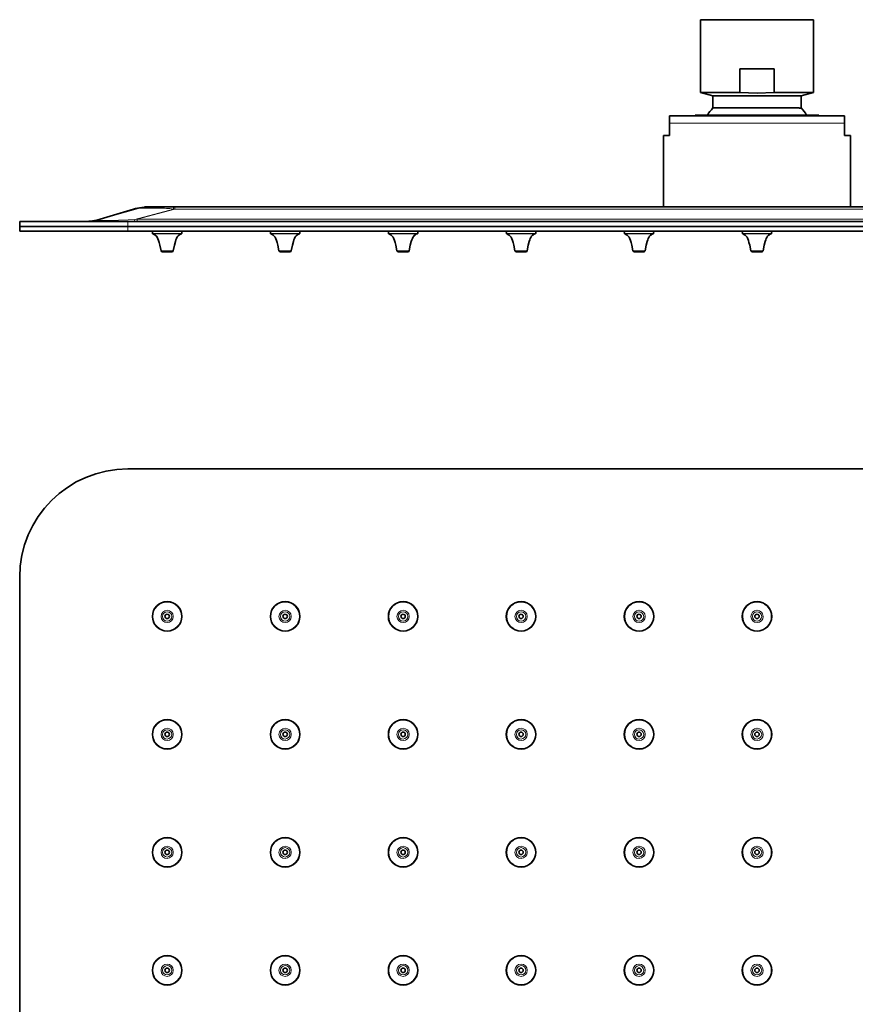
# Model space of a CAD drawing. Extents: x 58 to 358, y 96 to 488.
# Drawn here: x 58 to 228, y 288 to 488 of the extents above; entities that cross this region are included whole.
import ezdxf

# ---------------------------------------------------------------- set-up
doc = ezdxf.new("R2010")
doc.units = 0

msp = doc.modelspace()

# ---------------------------------------------------------------- linework, layer by layer
at = {"color": 7, "lineweight": 35}
for p, q in [((196.62, 473.1), (196.62, 487.88)), ((208.12, 487.88), (196.62, 487.88)), ((219.62, 487.88), (208.12, 487.88)), ((219.62, 473.1), (219.62, 487.88)), ((204.62, 477.88), (204.62, 473.1)), ((204.62, 477.88), (208.12, 477.88)), ((208.12, 477.88), (211.62, 477.88)), ((211.62, 473.1), (211.62, 477.88)), ((199.12, 472.38), (196.62, 473.1)), ((196.62, 473.1), (204.62, 473.1)), ((204.62, 473.1), (208.12, 472.94)), ((208.12, 472.94), (211.62, 473.1)), ((211.62, 473.1), (219.62, 473.1)), ((217.12, 472.38), (219.62, 473.1)), ((199.12, 469.92), (199.12, 472.38)), ((208.12, 472.38), (199.12, 472.38)), ((217.12, 472.38), (208.12, 472.38)), ((217.12, 469.92), (217.12, 472.38)), ((201.14, 469.92), (199.55, 469.92)), ((208.12, 469.92), (201.14, 469.92)), ((215.1, 469.92), (208.12, 469.92)), ((216.69, 469.92), (215.1, 469.92)), ((190.32, 466.83), (190.32, 468.3)), ((190.32, 464.33), (190.32, 466.83)), ((190.52, 468.33), (190.62, 468.33)), ((208.19, 468.33), (190.62, 468.33)), ((208.12, 468.48), (195.54, 468.48)), ((195.54, 468.33), (195.54, 468.48)), ((195.54, 468.48), (195.54, 468.33)), ((220.72, 468.48), (208.12, 468.48)), ((225.62, 468.33), (208.19, 468.33)), ((219.42, 468.48), (219.23, 468.48)), ((220.72, 468.48), (220.72, 468.33)), ((225.72, 468.33), (225.63, 468.33)), ((225.92, 468.3), (225.92, 468.07)), ((225.92, 468.07), (225.92, 467.87)), ((225.92, 467.87), (225.92, 467.52)), ((225.92, 467.52), (225.92, 466.83)), ((225.92, 466.83), (225.92, 464.33)), ((189.12, 464.33), (189.12, 449.83)), ((190.32, 464.33), (189.12, 464.33)), ((227.12, 464.33), (225.92, 464.33)), ((227.12, 449.83), (227.12, 464.33)), ((74.52, 447.29), (81.28, 449.32)), ((84.96, 449.83), (84.73, 449.83)), ((84.73, 449.83), (84.81, 449.83)), ((86.75, 449.83), (84.96, 449.83)), ((86.75, 449.83), (84.96, 449.83)), ((85.88, 449.83), (88.54, 449.83)), ((88.82, 449.83), (86.75, 449.83)), ((89.42, 449.83), (88.82, 449.83)), ((89.42, 449.83), (89.67, 449.83)), ((89.67, 449.83), (326.32, 449.83)), ((189.12, 449.83), (208.12, 449.83)), ((208.12, 449.83), (227.12, 449.83)), ((80.12, 446.83), (58.12, 446.83)), ((58.12, 445.83), (58.12, 446.83)), ((71.41, 446.83), (71.38, 446.83)), ((72.4, 446.88), (72.42, 446.88)), ((336.12, 446.83), (80.12, 446.83)), ((80.12, 445.83), (58.12, 445.83)), ((58.12, 444.83), (58.12, 445.83)), ((80.12, 445.83), (58.12, 445.83)), ((58.12, 444.83), (80.12, 444.83)), ((76.35, 445.83), (76.63, 445.83)), ((80.12, 445.83), (336.12, 445.83)), ((80.12, 445.83), (336.12, 445.83)), ((80.12, 444.83), (336.12, 444.83)), ((85.12, 444.83), (85.15, 444.39)), ((85.12, 444.83), (85.15, 444.39)), ((85.12, 444.83), (85.15, 444.39)), ((85.12, 444.83), (85.15, 444.39)), ((85.12, 444.83), (85.15, 444.39)), ((85.12, 444.83), (85.15, 444.39)), ((85.12, 444.83), (85.15, 444.39)), ((85.12, 444.83), (85.15, 444.39)), ((85.12, 444.83), (85.15, 444.39)), ((85.12, 444.83), (85.15, 444.39)), ((85.12, 444.83), (85.15, 444.39)), ((91.09, 444.39), (91.12, 444.83)), ((109.12, 444.83), (109.15, 444.39)), ((109.12, 444.83), (109.15, 444.39)), ((109.12, 444.83), (109.15, 444.39)), ((109.12, 444.83), (109.15, 444.39)), ((109.12, 444.83), (109.15, 444.39)), ((109.12, 444.83), (109.15, 444.39)), ((109.12, 444.83), (109.15, 444.39)), ((109.12, 444.83), (109.15, 444.39)), ((109.12, 444.83), (109.15, 444.39)), ((109.12, 444.83), (109.15, 444.39)), ((109.12, 444.83), (109.15, 444.39)), ((115.09, 444.39), (115.12, 444.83)), ((133.12, 444.83), (133.15, 444.39)), ((133.12, 444.83), (133.15, 444.39)), ((133.12, 444.83), (133.15, 444.39)), ((133.12, 444.83), (133.15, 444.39)), ((133.12, 444.83), (133.15, 444.39)), ((133.12, 444.83), (133.15, 444.39)), ((133.12, 444.83), (133.15, 444.39)), ((133.12, 444.83), (133.15, 444.39)), ((133.12, 444.83), (133.15, 444.39)), ((133.12, 444.83), (133.15, 444.39)), ((133.12, 444.83), (133.15, 444.39)), ((139.09, 444.39), (139.12, 444.83)), ((157.12, 444.83), (157.15, 444.39)), ((157.12, 444.83), (157.15, 444.39)), ((157.12, 444.83), (157.15, 444.39)), ((157.12, 444.83), (157.15, 444.39)), ((157.12, 444.83), (157.15, 444.39)), ((157.12, 444.83), (157.15, 444.39)), ((157.12, 444.83), (157.15, 444.39)), ((157.12, 444.83), (157.15, 444.39)), ((157.12, 444.83), (157.15, 444.39)), ((157.12, 444.83), (157.15, 444.39)), ((157.12, 444.83), (157.15, 444.39)), ((163.09, 444.39), (163.12, 444.83)), ((181.12, 444.83), (181.15, 444.39)), ((181.12, 444.83), (181.15, 444.39)), ((181.12, 444.83), (181.15, 444.39)), ((181.12, 444.83), (181.15, 444.39)), ((181.12, 444.83), (181.15, 444.39)), ((181.12, 444.83), (181.15, 444.39)), ((181.12, 444.83), (181.15, 444.39)), ((181.12, 444.83), (181.15, 444.39)), ((181.12, 444.83), (181.15, 444.39)), ((181.12, 444.83), (181.15, 444.39)), ((181.12, 444.83), (181.15, 444.39)), ((187.09, 444.39), (187.12, 444.83)), ((205.12, 444.83), (205.15, 444.39)), ((205.12, 444.83), (205.15, 444.39)), ((205.12, 444.83), (205.15, 444.39)), ((205.12, 444.83), (205.15, 444.39)), ((205.12, 444.83), (205.15, 444.39)), ((205.12, 444.83), (205.15, 444.39)), ((205.12, 444.83), (205.15, 444.39)), ((205.12, 444.83), (205.15, 444.39)), ((205.12, 444.83), (205.15, 444.39)), ((205.12, 444.83), (205.15, 444.39)), ((205.12, 444.83), (205.15, 444.39)), ((211.09, 444.39), (211.12, 444.83)), ((87.17, 440.63), (88.11, 440.63)), ((88.11, 440.63), (89.07, 440.63)), ((111.17, 440.63), (112.11, 440.63)), ((112.11, 440.63), (113.07, 440.63)), ((135.17, 440.63), (136.11, 440.63)), ((136.11, 440.63), (137.07, 440.63)), ((159.17, 440.63), (160.11, 440.63)), ((160.11, 440.63), (161.07, 440.63)), ((183.17, 440.63), (184.11, 440.63)), ((184.11, 440.63), (185.07, 440.63)), ((207.17, 440.63), (208.11, 440.63)), ((208.11, 440.63), (209.07, 440.63)), ((80.12, 396.49), (336.12, 396.49)), ((80.12, 396.49), (336.12, 396.49)), ((58.12, 118.49), (58.12, 374.49))]:
    msp.add_line(p, q, dxfattribs=at)
at = {"color": 7, "lineweight": 13}
for p, q in [((208.12, 466.83), (190.32, 466.83)), ((225.92, 466.83), (208.2, 466.83)), ((82.28, 449.49), (74.37, 447.23)), ((81.28, 449.32), (81.32, 449.33)), ((89.39, 449.33), (81.55, 447.26)), ((89.67, 449.32), (82.02, 447.29)), ((89.39, 449.33), (89.67, 449.32)), ((89.67, 449.83), (89.67, 449.32)), ((326.32, 449.32), (89.67, 449.32)), ((74.52, 447.29), (74.49, 447.28)), ((80.12, 446.83), (80.12, 445.83)), ((82.02, 447.29), (81.55, 447.26)), ((82.02, 447.29), (82.02, 446.83)), ((82.02, 447.29), (331.57, 447.29)), ((80.12, 445.83), (80.12, 444.83)), ((88.1, 444.39), (85.15, 444.39)), ((85.21, 444.31), (88.1, 444.31)), ((88.12, 444.39), (91.09, 444.39)), ((91.02, 444.31), (88.12, 444.31)), ((112.1, 444.39), (109.15, 444.39)), ((109.21, 444.31), (112.1, 444.31)), ((112.12, 444.39), (115.09, 444.39)), ((115.02, 444.31), (112.12, 444.31)), ((136.1, 444.39), (133.15, 444.39)), ((133.21, 444.31), (136.1, 444.31)), ((136.12, 444.39), (139.09, 444.39)), ((139.02, 444.31), (136.12, 444.31)), ((160.1, 444.39), (157.15, 444.39)), ((157.21, 444.31), (160.1, 444.31)), ((160.12, 444.39), (163.09, 444.39)), ((163.02, 444.31), (160.12, 444.31)), ((184.1, 444.39), (181.15, 444.39)), ((181.21, 444.31), (184.1, 444.31)), ((184.12, 444.39), (187.09, 444.39)), ((187.02, 444.31), (184.12, 444.31)), ((208.1, 444.39), (205.15, 444.39)), ((205.21, 444.31), (208.1, 444.31)), ((208.12, 444.39), (211.09, 444.39)), ((211.02, 444.31), (208.12, 444.31)), ((88.11, 440.87), (86.87, 440.87)), ((89.36, 440.87), (88.12, 440.87)), ((112.11, 440.87), (110.87, 440.87)), ((113.36, 440.87), (112.12, 440.87)), ((136.11, 440.87), (134.87, 440.87)), ((137.36, 440.87), (136.12, 440.87)), ((160.11, 440.87), (158.87, 440.87)), ((161.36, 440.87), (160.12, 440.87)), ((184.11, 440.87), (182.87, 440.87)), ((185.36, 440.87), (184.12, 440.87)), ((208.11, 440.87), (206.87, 440.87)), ((209.36, 440.87), (208.12, 440.87))]:
    msp.add_line(p, q, dxfattribs=at)
for points in [[(81.28, 449.32), (81.57, 449.39), (81.91, 449.45), (82.28, 449.49)], [(89.39, 449.33), (88.98, 449.4), (88.67, 449.44), (88, 449.49), (87.59, 449.51), (86.35, 449.56), (85.53, 449.57), (84.04, 449.57), (83.18, 449.55), (82.79, 449.54), (82.28, 449.49)], [(89.42, 449.83), (89.41, 449.83), (89.41, 449.83), (89.41, 449.82), (89.41, 449.77), (89.39, 449.33)], [(81.55, 447.26), (80.17, 447.17), (78.24, 447.09), (76.3, 447.05), (75.26, 447.05), (74.53, 447.08), (74.32, 447.1), (74.25, 447.12), (74.23, 447.13), (74.22, 447.14), (74.22, 447.15), (74.22, 447.15), (74.23, 447.16), (74.25, 447.18), (74.37, 447.23)]]:
    msp.add_lwpolyline(points, dxfattribs=at)
at = {"color": 7, "lineweight": 35}
for points in [[(86.87, 440.87), (86.63, 442.03), (86.49, 442.58), (86.38, 442.96), (86.24, 443.32), (86.09, 443.64), (85.92, 443.87), (85.71, 444.06), (85.46, 444.2), (85.21, 444.31)], [(91.02, 444.31), (90.81, 444.22), (90.63, 444.12), (90.47, 444.01), (90.27, 443.82), (90.12, 443.58), (90, 443.35), (89.9, 443.09), (89.79, 442.74), (89.59, 441.99), (89.36, 440.87)], [(110.87, 440.87), (110.63, 442.03), (110.49, 442.58), (110.38, 442.96), (110.24, 443.32), (110.09, 443.64), (109.92, 443.87), (109.71, 444.06), (109.46, 444.2), (109.21, 444.31)], [(115.02, 444.31), (114.81, 444.22), (114.63, 444.12), (114.47, 444.01), (114.27, 443.82), (114.12, 443.58), (114, 443.35), (113.9, 443.09), (113.79, 442.74), (113.59, 441.99), (113.36, 440.87)], [(134.87, 440.87), (134.63, 442.03), (134.49, 442.58), (134.38, 442.96), (134.24, 443.32), (134.09, 443.64), (133.92, 443.87), (133.71, 444.06), (133.46, 444.2), (133.21, 444.31)], [(139.02, 444.31), (138.81, 444.22), (138.63, 444.12), (138.47, 444.01), (138.27, 443.82), (138.12, 443.58), (138, 443.35), (137.9, 443.09), (137.79, 442.74), (137.59, 441.99), (137.36, 440.87)], [(158.87, 440.87), (158.63, 442.03), (158.49, 442.58), (158.38, 442.96), (158.24, 443.32), (158.09, 443.64), (157.92, 443.87), (157.71, 444.06), (157.46, 444.2), (157.21, 444.31)], [(163.02, 444.31), (162.81, 444.22), (162.63, 444.12), (162.47, 444.01), (162.27, 443.82), (162.12, 443.58), (162, 443.35), (161.9, 443.09), (161.79, 442.74), (161.59, 441.99), (161.36, 440.87)], [(182.87, 440.87), (182.63, 442.03), (182.49, 442.58), (182.38, 442.96), (182.24, 443.32), (182.09, 443.64), (181.92, 443.87), (181.71, 444.06), (181.46, 444.2), (181.21, 444.31)], [(187.02, 444.31), (186.81, 444.22), (186.63, 444.12), (186.47, 444.01), (186.27, 443.82), (186.12, 443.58), (186, 443.35), (185.9, 443.09), (185.79, 442.74), (185.59, 441.99), (185.36, 440.87)], [(206.87, 440.87), (206.63, 442.03), (206.49, 442.58), (206.38, 442.96), (206.24, 443.32), (206.09, 443.64), (205.92, 443.87), (205.71, 444.06), (205.46, 444.2), (205.21, 444.31)], [(211.02, 444.31), (210.81, 444.22), (210.63, 444.12), (210.47, 444.01), (210.27, 443.82), (210.12, 443.58), (210, 443.35), (209.9, 443.09), (209.79, 442.74), (209.59, 441.99), (209.36, 440.87)]]:
    msp.add_lwpolyline(points, dxfattribs=at)
for centre, radius, start, end in [((208.12, 461.98), 12, 138.5904, 147.218), ((199.32, 485.12), 15.2, 269.2204, 270.8391), ((216.91, 485.11), 15.2, 269.1601, 270.7801), ((208.12, 461.98), 12, 32.7971, 41.4096), ((190.62, 466.83), 1.5, 90, 101.537), ((190.62, 466.83), 1.5, 90, 101.544), ((225.62, 466.83), 1.5, 78.4562, 90), ((225.62, 466.83), 1.5, 78.463, 90), ((84.73, 437.83), 12, 90, 106.6992), ((84.77, 436.89), 12.94, 89.8425, 95.325), ((71.36, 457.83), 11, 270, 286.6992), ((71.36, 457.84), 11.01, 270.0024, 275.5552), ((71.36, 457.83), 11, 275.5565, 286.696), ((85.25, 444.4), 0.1, 183.9959, 245.188), ((90.99, 444.4), 0.0999, 290.7141, 356.0386), ((109.25, 444.4), 0.1, 183.9959, 245.188), ((114.99, 444.4), 0.0999, 290.7141, 356.0386), ((133.25, 444.4), 0.1, 183.9959, 245.188), ((138.99, 444.4), 0.0999, 290.7141, 356.0386), ((157.25, 444.4), 0.1, 183.9959, 245.188), ((162.99, 444.4), 0.0999, 290.7141, 356.0386), ((181.25, 444.4), 0.1, 183.9959, 245.188), ((186.99, 444.4), 0.0999, 290.7141, 356.0386), ((205.25, 444.4), 0.1, 183.9959, 245.188), ((210.99, 444.4), 0.0999, 290.7141, 356.0386), ((87.17, 440.93), 0.3, 190.6247, 270), ((87.17, 440.93), 0.3, 190.6247, 270), ((87.17, 440.93), 0.3, 190.6247, 270), ((87.17, 440.93), 0.3, 190.6247, 270), ((87.17, 440.93), 0.3, 190.6247, 270), ((87.17, 440.93), 0.3, 190.6247, 270), ((87.17, 440.93), 0.3, 190.6247, 270), ((87.17, 440.93), 0.3, 190.6247, 270), ((87.17, 440.93), 0.3, 190.6247, 270), ((87.17, 440.93), 0.3, 190.6247, 270), ((87.17, 440.93), 0.3, 190.6247, 270), ((89.07, 440.93), 0.3, 270, 349.3753), ((111.17, 440.93), 0.3, 190.6247, 270), ((111.17, 440.93), 0.3, 190.6247, 270), ((111.17, 440.93), 0.3, 190.6247, 270), ((111.17, 440.93), 0.3, 190.6247, 270), ((111.17, 440.93), 0.3, 190.6247, 270), ((111.17, 440.93), 0.3, 190.6247, 270), ((111.17, 440.93), 0.3, 190.6247, 270), ((111.17, 440.93), 0.3, 190.6247, 270), ((111.17, 440.93), 0.3, 190.6247, 270), ((111.17, 440.93), 0.3, 190.6247, 270), ((111.17, 440.93), 0.3, 190.6247, 270), ((113.07, 440.93), 0.3, 270, 349.3753), ((135.17, 440.93), 0.3, 190.6247, 270), ((135.17, 440.93), 0.3, 190.6247, 270), ((135.17, 440.93), 0.3, 190.6247, 270), ((135.17, 440.93), 0.3, 190.6247, 270), ((135.17, 440.93), 0.3, 190.6247, 270), ((135.17, 440.93), 0.3, 190.6247, 270), ((135.17, 440.93), 0.3, 190.6247, 270), ((135.17, 440.93), 0.3, 190.6247, 270), ((135.17, 440.93), 0.3, 190.6247, 270), ((135.17, 440.93), 0.3, 190.6247, 270), ((135.17, 440.93), 0.3, 190.6247, 270), ((137.07, 440.93), 0.3, 270, 349.3753), ((159.17, 440.93), 0.3, 190.6247, 270), ((159.17, 440.93), 0.3, 190.6247, 270), ((159.17, 440.93), 0.3, 190.6247, 270), ((159.17, 440.93), 0.3, 190.6247, 270), ((159.17, 440.93), 0.3, 190.6247, 270), ((159.17, 440.93), 0.3, 190.6247, 270), ((159.17, 440.93), 0.3, 190.6247, 270), ((159.17, 440.93), 0.3, 190.6247, 270), ((159.17, 440.93), 0.3, 190.6247, 270), ((159.17, 440.93), 0.3, 190.6247, 270), ((159.17, 440.93), 0.3, 190.6247, 270), ((161.07, 440.93), 0.3, 270, 349.3753), ((183.17, 440.93), 0.3, 190.6247, 270), ((183.17, 440.93), 0.3, 190.6247, 270), ((183.17, 440.93), 0.3, 190.6247, 270), ((183.17, 440.93), 0.3, 190.6247, 270), ((183.17, 440.93), 0.3, 190.6247, 270), ((183.17, 440.93), 0.3, 190.6247, 270), ((183.17, 440.93), 0.3, 190.6247, 270), ((183.17, 440.93), 0.3, 190.6247, 270), ((183.17, 440.93), 0.3, 190.6247, 270), ((183.17, 440.93), 0.3, 190.6247, 270), ((183.17, 440.93), 0.3, 190.6247, 270), ((185.07, 440.93), 0.3, 270, 349.3753), ((207.17, 440.93), 0.3, 190.6247, 270), ((207.17, 440.93), 0.3, 190.6247, 270), ((207.17, 440.93), 0.3, 190.6247, 270), ((207.17, 440.93), 0.3, 190.6247, 270), ((207.17, 440.93), 0.3, 190.6247, 270), ((207.17, 440.93), 0.3, 190.6247, 270), ((207.17, 440.93), 0.3, 190.6247, 270), ((207.17, 440.93), 0.3, 190.6247, 270), ((207.17, 440.93), 0.3, 190.6247, 270), ((207.17, 440.93), 0.3, 190.6247, 270), ((207.17, 440.93), 0.3, 190.6247, 270), ((209.07, 440.93), 0.3, 270, 349.3753), ((80.12, 374.49), 22, 90, 180), ((80.12, 374.49), 22, 90, 180), ((88.12, 366.49), 3, 90, 180), ((88.12, 366.49), 3, 0, 90), ((112.12, 366.49), 3, 90, 180), ((112.12, 366.49), 3, 0, 90), ((136.12, 366.49), 3, 90, 180), ((136.12, 366.49), 3, 0, 90), ((160.12, 366.49), 3, 90, 180), ((160.12, 366.49), 3, 0, 90), ((184.12, 366.49), 3, 90, 180), ((184.12, 366.49), 3, 0, 90), ((208.12, 366.49), 3, 90, 180), ((208.12, 366.49), 3, 0, 90), ((88.12, 366.49), 0.45, 90.0003, 179.9997), ((88.12, 366.49), 0.45, 360, 90), ((112.12, 366.49), 0.45, 90.0003, 179.9997), ((112.12, 366.49), 0.45, 0, 90), ((136.12, 366.49), 0.45, 90.0003, 179.9997), ((136.12, 366.49), 0.45, 0, 90), ((160.12, 366.49), 0.45, 90.0003, 179.9997), ((160.12, 366.49), 0.45, 0, 90), ((184.12, 366.49), 0.45, 90.0003, 179.9997), ((184.12, 366.49), 0.45, 0, 90), ((208.12, 366.49), 0.45, 90.0003, 179.9997), ((208.12, 366.49), 0.45, 0, 90), ((88.12, 366.49), 3, 180, 270), ((88.12, 366.49), 0.45, 180, 270), ((88.12, 366.49), 0.45, 270.0003, 359.9997), ((88.12, 366.49), 3, 270, 360), ((112.12, 366.49), 3, 180, 270), ((112.12, 366.49), 0.45, 180, 270), ((112.12, 366.49), 0.45, 270.0003, 359.9997), ((112.12, 366.49), 3, 270, 360), ((136.12, 366.49), 3, 180, 270), ((136.12, 366.49), 0.45, 180, 270), ((136.12, 366.49), 0.45, 270.0003, 359.9997), ((136.12, 366.49), 3, 270, 360), ((160.12, 366.49), 3, 180, 270), ((160.12, 366.49), 0.45, 180, 270), ((160.12, 366.49), 0.45, 270.0003, 359.9997), ((160.12, 366.49), 3, 270, 360), ((184.12, 366.49), 3, 180, 270), ((184.12, 366.49), 0.45, 180, 270), ((184.12, 366.49), 0.45, 270.0003, 359.9997), ((184.12, 366.49), 3, 270, 360), ((208.12, 366.49), 3, 180, 270), ((208.12, 366.49), 0.45, 180, 270), ((208.12, 366.49), 0.45, 270.0003, 359.9997), ((208.12, 366.49), 3, 270, 360), ((88.12, 342.49), 3, 90, 180), ((88.12, 342.49), 3, 0, 90), ((112.12, 342.49), 3, 90, 180), ((112.12, 342.49), 3, 0, 90), ((136.12, 342.49), 3, 90, 180), ((136.12, 342.49), 3, 0, 90), ((160.12, 342.49), 3, 90, 180), ((160.12, 342.49), 3, 0, 90), ((184.12, 342.49), 3, 90, 180), ((184.12, 342.49), 3, 0, 90), ((208.12, 342.49), 3, 90, 180), ((208.12, 342.49), 3, 0, 90), ((88.12, 342.49), 0.45, 90.0003, 179.9997), ((88.12, 342.49), 0.45, 0, 90), ((112.12, 342.49), 0.45, 90.0003, 179.9997), ((112.12, 342.49), 0.45, 0, 90), ((136.12, 342.49), 0.45, 90.0003, 179.9997), ((136.12, 342.49), 0.45, 0, 90), ((160.12, 342.49), 0.45, 90.0003, 179.9997), ((160.12, 342.49), 0.45, 0, 90), ((184.12, 342.49), 0.45, 90.0003, 179.9997), ((184.12, 342.49), 0.45, 0, 90), ((208.12, 342.49), 0.45, 90.0003, 179.9997), ((208.12, 342.49), 0.45, 0, 90), ((88.12, 342.49), 3, 180, 270), ((88.12, 342.49), 0.45, 180, 270), ((88.12, 342.49), 0.45, 270.0003, 359.9997), ((88.12, 342.49), 3, 270, 360), ((112.12, 342.49), 3, 180, 270), ((112.12, 342.49), 0.45, 180, 270), ((112.12, 342.49), 0.45, 270.0003, 359.9997), ((112.12, 342.49), 3, 270, 360), ((136.12, 342.49), 3, 180, 270), ((136.12, 342.49), 0.45, 180, 270), ((136.12, 342.49), 0.45, 270.0003, 359.9997), ((136.12, 342.49), 3, 270, 360), ((160.12, 342.49), 3, 180, 270), ((160.12, 342.49), 0.45, 180, 270), ((160.12, 342.49), 0.45, 270.0003, 359.9997), ((160.12, 342.49), 3, 270, 360), ((184.12, 342.49), 3, 180, 270), ((184.12, 342.49), 0.45, 180, 270), ((184.12, 342.49), 0.45, 270.0003, 359.9997), ((184.12, 342.49), 3, 270, 360), ((208.12, 342.49), 3, 180, 270), ((208.12, 342.49), 0.45, 180, 270), ((208.12, 342.49), 0.45, 270.0003, 359.9997), ((208.12, 342.49), 3, 270, 360), ((88.12, 318.49), 3, 90, 180), ((88.12, 318.49), 3, 0, 90), ((112.12, 318.49), 3, 90, 180), ((112.12, 318.49), 3, 0, 90), ((136.12, 318.49), 3, 90, 180), ((136.12, 318.49), 3, 0, 90), ((160.12, 318.49), 3, 90, 180), ((160.12, 318.49), 3, 0, 90), ((184.12, 318.49), 3, 90, 180), ((184.12, 318.49), 3, 0, 90), ((208.12, 318.49), 3, 90, 180), ((208.12, 318.49), 3, 0, 90), ((88.12, 318.49), 3, 180, 270), ((88.12, 318.49), 0.45, 90.0003, 179.9997), ((88.12, 318.49), 0.45, 180, 270), ((88.12, 318.49), 0.45, 0, 90), ((88.12, 318.49), 0.45, 270.0003, 359.9997), ((88.12, 318.49), 3, 270, 360), ((112.12, 318.49), 3, 180, 270), ((112.12, 318.49), 0.45, 90.0003, 179.9997), ((112.12, 318.49), 0.45, 180, 270), ((112.12, 318.49), 0.45, 0, 90), ((112.12, 318.49), 0.45, 270.0003, 359.9997), ((112.12, 318.49), 3, 270, 360), ((136.12, 318.49), 3, 180, 270), ((136.12, 318.49), 0.45, 90.0003, 179.9997), ((136.12, 318.49), 0.45, 180, 270), ((136.12, 318.49), 0.45, 360, 90), ((136.12, 318.49), 0.45, 270.0003, 359.9997), ((136.12, 318.49), 3, 270, 360), ((160.12, 318.49), 3, 180, 270), ((160.12, 318.49), 0.45, 90.0003, 179.9997), ((160.12, 318.49), 0.45, 180, 270), ((160.12, 318.49), 0.45, 360, 90), ((160.12, 318.49), 0.45, 270.0003, 359.9997), ((160.12, 318.49), 3, 270, 360), ((184.12, 318.49), 3, 180, 270), ((184.12, 318.49), 0.45, 90.0003, 179.9997), ((184.12, 318.49), 0.45, 180, 270), ((184.12, 318.49), 0.45, 0, 90), ((184.12, 318.49), 0.45, 270.0003, 359.9997), ((184.12, 318.49), 3, 270, 360), ((208.12, 318.49), 3, 180, 270), ((208.12, 318.49), 0.45, 90.0003, 179.9997), ((208.12, 318.49), 0.45, 180, 270), ((208.12, 318.49), 0.45, 0, 90), ((208.12, 318.49), 0.45, 270.0003, 359.9997), ((208.12, 318.49), 3, 270, 360), ((88.12, 294.49), 3, 90, 180), ((88.12, 294.49), 3, 0, 90), ((112.12, 294.49), 3, 90, 180), ((112.12, 294.49), 3, 0, 90), ((136.12, 294.49), 3, 90, 180), ((136.12, 294.49), 3, 0, 90), ((160.12, 294.49), 3, 90, 180), ((160.12, 294.49), 3, 0, 90), ((184.12, 294.49), 3, 90, 180), ((184.12, 294.49), 3, 0, 90), ((208.12, 294.49), 3, 90, 180), ((208.12, 294.49), 3, 0, 90), ((88.12, 294.49), 3, 180, 270), ((88.12, 294.49), 0.45, 90.0003, 179.9997), ((88.12, 294.49), 0.45, 180, 270), ((88.12, 294.49), 0.45, 360, 90), ((88.12, 294.49), 0.45, 270.0003, 359.9997), ((88.12, 294.49), 3, 270, 360), ((112.12, 294.49), 3, 180, 270), ((112.12, 294.49), 0.45, 90.0003, 179.9997), ((112.12, 294.49), 0.45, 180, 270), ((112.12, 294.49), 0.45, 0, 90), ((112.12, 294.49), 0.45, 270.0003, 359.9997), ((112.12, 294.49), 3, 270, 360), ((136.12, 294.49), 3, 180, 270), ((136.12, 294.49), 0.45, 90.0003, 179.9997), ((136.12, 294.49), 0.45, 180, 270), ((136.12, 294.49), 0.45, 0, 90), ((136.12, 294.49), 0.45, 270.0003, 359.9997), ((136.12, 294.49), 3, 270, 360), ((160.12, 294.49), 3, 180, 270), ((160.12, 294.49), 0.45, 90.0003, 179.9997), ((160.12, 294.49), 0.45, 180, 270), ((160.12, 294.49), 0.45, 360, 90), ((160.12, 294.49), 0.45, 270.0003, 359.9997), ((160.12, 294.49), 3, 270, 360), ((184.12, 294.49), 3, 180, 270), ((184.12, 294.49), 0.45, 90.0003, 179.9997), ((184.12, 294.49), 0.45, 180, 270), ((184.12, 294.49), 0.45, 0, 90), ((184.12, 294.49), 0.45, 270.0003, 359.9997), ((184.12, 294.49), 3, 270, 360), ((208.12, 294.49), 3, 180, 270), ((208.12, 294.49), 0.45, 90.0003, 179.9997), ((208.12, 294.49), 0.45, 180, 270), ((208.12, 294.49), 0.45, 0, 90), ((208.12, 294.49), 0.45, 270.0003, 359.9997), ((208.12, 294.49), 3, 270, 360)]:
    msp.add_arc(centre, radius, start, end, dxfattribs=at)
at = {"color": 7, "lineweight": 13}
for centre, radius, start, end in [((84.96, 438.86), 10.97, 90.0084, 104.1656), ((71.43, 457.81), 10.98, 269.9996, 285.5147), ((74.75, 446.57), 0.754, 107.6098, 119.7589), ((88.12, 366.49), 2.97, 90.269, 180), ((88.12, 366.49), 2.91, 90.269, 180), ((88.12, 366.49), 2.97, 0.269, 90), ((88.12, 366.49), 2.91, 0.269, 90), ((112.12, 366.49), 2.97, 90.269, 180), ((112.12, 366.49), 2.91, 90.269, 180), ((112.12, 366.49), 2.97, 0.269, 90), ((112.12, 366.49), 2.91, 0.269, 90), ((136.12, 366.49), 2.97, 90.269, 180), ((136.12, 366.49), 2.91, 90.269, 180), ((136.12, 366.49), 2.97, 0.269, 90), ((136.12, 366.49), 2.91, 0.269, 90), ((160.12, 366.49), 2.97, 90.269, 180), ((160.12, 366.49), 2.91, 90.269, 180), ((160.12, 366.49), 2.97, 0.269, 90), ((160.12, 366.49), 2.91, 0.269, 90), ((184.12, 366.49), 2.97, 90.269, 180), ((184.12, 366.49), 2.91, 90.269, 180), ((184.12, 366.49), 2.97, 0.269, 90), ((184.12, 366.49), 2.91, 0.269, 90), ((208.12, 366.49), 2.97, 90.269, 180), ((208.12, 366.49), 2.91, 90.269, 180), ((208.12, 366.49), 2.97, 0.269, 90), ((208.12, 366.49), 2.91, 0.269, 90), ((88.12, 366.49), 1.25, 90.4361, 180), ((88.12, 366.49), 0.95, 0.4361, 180), ((88.12, 366.49), 1.25, 0.4361, 90), ((112.12, 366.49), 1.25, 90.4361, 180), ((112.12, 366.49), 0.95, 0.4361, 180), ((112.12, 366.49), 1.25, 0.4361, 90), ((136.12, 366.49), 1.25, 90.4361, 180), ((136.12, 366.49), 0.95, 0.4361, 180), ((136.12, 366.49), 1.25, 0.4361, 90), ((160.12, 366.49), 1.25, 90.4361, 180), ((160.12, 366.49), 0.95, 0.4361, 180), ((160.12, 366.49), 1.25, 0.4361, 90), ((184.12, 366.49), 1.25, 90.4361, 180), ((184.12, 366.49), 0.95, 0.4361, 180), ((184.12, 366.49), 1.25, 0.4361, 90), ((208.12, 366.49), 1.25, 90.4361, 180), ((208.12, 366.49), 0.95, 0.4361, 180), ((208.12, 366.49), 1.25, 0.4361, 90), ((88.12, 366.49), 2.97, 180.269, 270), ((88.12, 366.49), 2.91, 180.269, 270), ((88.12, 366.49), 1.25, 180.4361, 270), ((88.12, 366.49), 0.95, 180.4361, 0), ((88.12, 366.49), 2.97, 270.269, 0), ((88.12, 366.49), 2.91, 270.269, 0), ((88.12, 366.49), 1.25, 270.4361, 0), ((112.12, 366.49), 2.97, 180.269, 270), ((112.12, 366.49), 2.91, 180.269, 270), ((112.12, 366.49), 1.25, 180.4361, 270), ((112.12, 366.49), 0.95, 180.4361, 0), ((112.12, 366.49), 2.97, 270.269, 0), ((112.12, 366.49), 2.91, 270.269, 0), ((112.12, 366.49), 1.25, 270.4361, 0), ((136.12, 366.49), 2.97, 180.269, 270), ((136.12, 366.49), 2.91, 180.269, 270), ((136.12, 366.49), 1.25, 180.4361, 270), ((136.12, 366.49), 0.95, 180.4361, 0), ((136.12, 366.49), 2.97, 270.269, 0), ((136.12, 366.49), 2.91, 270.269, 0), ((136.12, 366.49), 1.25, 270.4361, 0), ((160.12, 366.49), 2.97, 180.269, 270), ((160.12, 366.49), 2.91, 180.269, 270), ((160.12, 366.49), 1.25, 180.4361, 270), ((160.12, 366.49), 0.95, 180.4361, 0), ((160.12, 366.49), 2.97, 270.269, 0), ((160.12, 366.49), 2.91, 270.269, 0), ((160.12, 366.49), 1.25, 270.4361, 0), ((184.12, 366.49), 2.97, 180.269, 270), ((184.12, 366.49), 2.91, 180.269, 270), ((184.12, 366.49), 1.25, 180.4361, 270), ((184.12, 366.49), 0.95, 180.4361, 0), ((184.12, 366.49), 2.97, 270.269, 0), ((184.12, 366.49), 2.91, 270.269, 0), ((184.12, 366.49), 1.25, 270.4361, 0), ((208.12, 366.49), 2.97, 180.269, 270), ((208.12, 366.49), 2.91, 180.269, 270), ((208.12, 366.49), 1.25, 180.4361, 270), ((208.12, 366.49), 0.95, 180.4361, 0), ((208.12, 366.49), 2.97, 270.269, 0), ((208.12, 366.49), 2.91, 270.269, 0), ((208.12, 366.49), 1.25, 270.4361, 0), ((88.12, 342.49), 2.97, 90.269, 180), ((88.12, 342.49), 2.91, 90.269, 180), ((88.12, 342.49), 2.97, 0.269, 90), ((88.12, 342.49), 2.91, 0.269, 90), ((112.12, 342.49), 2.97, 90.269, 180), ((112.12, 342.49), 2.91, 90.269, 180), ((112.12, 342.49), 2.97, 0.269, 90), ((112.12, 342.49), 2.91, 0.269, 90), ((136.12, 342.49), 2.97, 90.269, 180), ((136.12, 342.49), 2.91, 90.269, 180), ((136.12, 342.49), 2.97, 0.269, 90), ((136.12, 342.49), 2.91, 0.269, 90), ((160.12, 342.49), 2.97, 90.269, 180), ((160.12, 342.49), 2.91, 90.269, 180), ((160.12, 342.49), 2.97, 0.269, 90), ((160.12, 342.49), 2.91, 0.269, 90), ((184.12, 342.49), 2.97, 90.269, 180), ((184.12, 342.49), 2.91, 90.269, 180), ((184.12, 342.49), 2.97, 0.269, 90), ((184.12, 342.49), 2.91, 0.269, 90), ((208.12, 342.49), 2.97, 90.269, 180), ((208.12, 342.49), 2.91, 90.269, 180), ((208.12, 342.49), 2.97, 0.269, 90), ((208.12, 342.49), 2.91, 0.269, 90), ((88.12, 342.49), 1.25, 90.4361, 180), ((88.12, 342.49), 0.95, 0.4361, 180), ((88.12, 342.49), 1.25, 0.4361, 90), ((112.12, 342.49), 1.25, 90.4361, 180), ((112.12, 342.49), 0.95, 0.4361, 180), ((112.12, 342.49), 1.25, 0.4361, 90), ((136.12, 342.49), 1.25, 90.4361, 180), ((136.12, 342.49), 0.95, 0.4361, 180), ((136.12, 342.49), 1.25, 0.4361, 90), ((160.12, 342.49), 1.25, 90.4361, 180), ((160.12, 342.49), 0.95, 0.4361, 180), ((160.12, 342.49), 1.25, 0.4361, 90), ((184.12, 342.49), 1.25, 90.4361, 180), ((184.12, 342.49), 0.95, 0.4361, 180), ((184.12, 342.49), 1.25, 0.4361, 90), ((208.12, 342.49), 1.25, 90.4361, 180), ((208.12, 342.49), 0.95, 0.4361, 180), ((208.12, 342.49), 1.25, 0.4361, 90), ((88.12, 342.49), 2.97, 180.269, 270), ((88.12, 342.49), 2.91, 180.269, 270), ((88.12, 342.49), 1.25, 180.4361, 270), ((88.12, 342.49), 0.95, 180.4361, 0), ((88.12, 342.49), 2.97, 270.269, 0), ((88.12, 342.49), 2.91, 270.269, 0), ((88.12, 342.49), 1.25, 270.4361, 0), ((112.12, 342.49), 2.97, 180.269, 270), ((112.12, 342.49), 2.91, 180.269, 270), ((112.12, 342.49), 1.25, 180.4361, 270), ((112.12, 342.49), 0.95, 180.4361, 0), ((112.12, 342.49), 2.97, 270.269, 0), ((112.12, 342.49), 2.91, 270.269, 0), ((112.12, 342.49), 1.25, 270.4361, 0), ((136.12, 342.49), 2.97, 180.269, 270), ((136.12, 342.49), 2.91, 180.269, 270), ((136.12, 342.49), 1.25, 180.4361, 270), ((136.12, 342.49), 0.95, 180.4361, 0), ((136.12, 342.49), 2.97, 270.269, 0), ((136.12, 342.49), 2.91, 270.269, 0), ((136.12, 342.49), 1.25, 270.4361, 0), ((160.12, 342.49), 2.97, 180.269, 270), ((160.12, 342.49), 2.91, 180.269, 270), ((160.12, 342.49), 1.25, 180.4361, 270), ((160.12, 342.49), 0.95, 180.4361, 0), ((160.12, 342.49), 2.97, 270.269, 0), ((160.12, 342.49), 2.91, 270.269, 0), ((160.12, 342.49), 1.25, 270.4361, 0), ((184.12, 342.49), 2.97, 180.269, 270), ((184.12, 342.49), 2.91, 180.269, 270), ((184.12, 342.49), 1.25, 180.4361, 270), ((184.12, 342.49), 0.95, 180.4361, 0), ((184.12, 342.49), 2.97, 270.269, 0), ((184.12, 342.49), 2.91, 270.269, 0), ((184.12, 342.49), 1.25, 270.4361, 0), ((208.12, 342.49), 2.97, 180.269, 270), ((208.12, 342.49), 2.91, 180.269, 270), ((208.12, 342.49), 1.25, 180.4361, 270), ((208.12, 342.49), 0.95, 180.4361, 0), ((208.12, 342.49), 2.97, 270.269, 0), ((208.12, 342.49), 2.91, 270.269, 0), ((208.12, 342.49), 1.25, 270.4361, 0), ((88.12, 318.49), 2.97, 90.269, 180), ((88.12, 318.49), 2.91, 90.269, 180), ((88.12, 318.49), 2.97, 0.269, 90), ((88.12, 318.49), 2.91, 0.269, 90), ((112.12, 318.49), 2.97, 90.269, 180), ((112.12, 318.49), 2.91, 90.269, 180), ((112.12, 318.49), 2.97, 0.269, 90), ((112.12, 318.49), 2.91, 0.269, 90), ((136.12, 318.49), 2.97, 90.269, 180), ((136.12, 318.49), 2.91, 90.269, 180), ((136.12, 318.49), 2.97, 0.269, 90), ((136.12, 318.49), 2.91, 0.269, 90), ((160.12, 318.49), 2.97, 90.269, 180), ((160.12, 318.49), 2.91, 90.269, 180), ((160.12, 318.49), 2.97, 0.269, 90), ((160.12, 318.49), 2.91, 0.269, 90), ((184.12, 318.49), 2.97, 90.269, 180), ((184.12, 318.49), 2.91, 90.269, 180), ((184.12, 318.49), 2.97, 0.269, 90), ((184.12, 318.49), 2.91, 0.269, 90), ((208.12, 318.49), 2.97, 90.269, 180), ((208.12, 318.49), 2.91, 90.269, 180), ((208.12, 318.49), 2.97, 0.269, 90), ((208.12, 318.49), 2.91, 0.269, 90), ((88.12, 318.49), 1.25, 90.4361, 180), ((88.12, 318.49), 0.95, 0.4361, 180), ((88.12, 318.49), 0.95, 180.4361, 0), ((88.12, 318.49), 1.25, 0.4361, 90), ((88.12, 318.49), 2.97, 270.269, 0), ((88.12, 318.49), 2.91, 270.269, 0), ((88.12, 318.49), 1.25, 270.4361, 0), ((112.12, 318.49), 1.25, 90.4361, 180), ((112.12, 318.49), 0.95, 0.4361, 180), ((112.12, 318.49), 0.95, 180.4361, 0), ((112.12, 318.49), 1.25, 0.4361, 90), ((112.12, 318.49), 2.97, 270.269, 0), ((112.12, 318.49), 2.91, 270.269, 0), ((112.12, 318.49), 1.25, 270.4361, 0), ((136.12, 318.49), 1.25, 90.4361, 180), ((136.12, 318.49), 0.95, 0.4361, 180), ((136.12, 318.49), 0.95, 180.4361, 0), ((136.12, 318.49), 1.25, 0.4361, 90), ((136.12, 318.49), 2.97, 270.269, 0), ((136.12, 318.49), 2.91, 270.269, 0), ((136.12, 318.49), 1.25, 270.4361, 0), ((160.12, 318.49), 1.25, 90.4361, 180), ((160.12, 318.49), 0.95, 0.4361, 180), ((160.12, 318.49), 0.95, 180.4361, 0), ((160.12, 318.49), 1.25, 0.4361, 90), ((160.12, 318.49), 2.97, 270.269, 0), ((160.12, 318.49), 2.91, 270.269, 0), ((160.12, 318.49), 1.25, 270.4361, 0), ((184.12, 318.49), 1.25, 90.4361, 180), ((184.12, 318.49), 0.95, 0.4361, 180), ((184.12, 318.49), 0.95, 180.4361, 0), ((184.12, 318.49), 1.25, 0.4361, 90), ((184.12, 318.49), 2.97, 270.269, 0), ((184.12, 318.49), 2.91, 270.269, 0), ((184.12, 318.49), 1.25, 270.4361, 0), ((208.12, 318.49), 1.25, 90.4361, 180), ((208.12, 318.49), 0.95, 0.4361, 180), ((208.12, 318.49), 0.95, 180.4361, 0), ((208.12, 318.49), 1.25, 0.4361, 90), ((208.12, 318.49), 2.97, 270.269, 0), ((208.12, 318.49), 2.91, 270.269, 0), ((208.12, 318.49), 1.25, 270.4361, 0), ((88.12, 318.49), 2.97, 180.269, 270), ((88.12, 318.49), 2.91, 180.269, 270), ((88.12, 318.49), 1.25, 180.4361, 270), ((112.12, 318.49), 2.97, 180.269, 270), ((112.12, 318.49), 2.91, 180.269, 270), ((112.12, 318.49), 1.25, 180.4361, 270), ((136.12, 318.49), 2.97, 180.269, 270), ((136.12, 318.49), 2.91, 180.269, 270), ((136.12, 318.49), 1.25, 180.4361, 270), ((160.12, 318.49), 2.97, 180.269, 270), ((160.12, 318.49), 2.91, 180.269, 270), ((160.12, 318.49), 1.25, 180.4361, 270), ((184.12, 318.49), 2.97, 180.269, 270), ((184.12, 318.49), 2.91, 180.269, 270), ((184.12, 318.49), 1.25, 180.4361, 270), ((208.12, 318.49), 2.97, 180.269, 270), ((208.12, 318.49), 2.91, 180.269, 270), ((208.12, 318.49), 1.25, 180.4361, 270), ((88.12, 294.49), 2.97, 90.269, 180), ((88.12, 294.49), 2.91, 90.269, 180), ((88.12, 294.49), 2.97, 0.269, 90), ((88.12, 294.49), 2.91, 0.269, 90), ((112.12, 294.49), 2.97, 90.269, 180), ((112.12, 294.49), 2.91, 90.269, 180), ((112.12, 294.49), 2.97, 0.269, 90), ((112.12, 294.49), 2.91, 0.269, 90), ((136.12, 294.49), 2.97, 90.269, 180), ((136.12, 294.49), 2.91, 90.269, 180), ((136.12, 294.49), 2.97, 0.269, 90), ((136.12, 294.49), 2.91, 0.269, 90), ((160.12, 294.49), 2.97, 90.269, 180), ((160.12, 294.49), 2.91, 90.269, 180), ((160.12, 294.49), 2.97, 0.269, 90), ((160.12, 294.49), 2.91, 0.269, 90), ((184.12, 294.49), 2.97, 90.269, 180), ((184.12, 294.49), 2.91, 90.269, 180), ((184.12, 294.49), 2.97, 0.269, 90), ((184.12, 294.49), 2.91, 0.269, 90), ((208.12, 294.49), 2.97, 90.269, 180), ((208.12, 294.49), 2.91, 90.269, 180), ((208.12, 294.49), 2.97, 0.269, 90), ((208.12, 294.49), 2.91, 0.269, 90), ((88.12, 294.49), 2.97, 180.269, 270), ((88.12, 294.49), 2.91, 180.269, 270), ((88.12, 294.49), 1.25, 90.4361, 180), ((88.12, 294.49), 1.25, 180.4361, 270), ((88.12, 294.49), 0.95, 0.4361, 180), ((88.12, 294.49), 0.95, 180.4361, 0), ((88.12, 294.49), 1.25, 0.4361, 90), ((88.12, 294.49), 2.97, 270.269, 0), ((88.12, 294.49), 2.91, 270.269, 0), ((88.12, 294.49), 1.25, 270.4361, 0), ((112.12, 294.49), 2.97, 180.269, 270), ((112.12, 294.49), 2.91, 180.269, 270), ((112.12, 294.49), 1.25, 90.4361, 180), ((112.12, 294.49), 1.25, 180.4361, 270), ((112.12, 294.49), 0.95, 0.4361, 180), ((112.12, 294.49), 0.95, 180.4361, 0), ((112.12, 294.49), 1.25, 0.4361, 90), ((112.12, 294.49), 2.97, 270.269, 0), ((112.12, 294.49), 2.91, 270.269, 0), ((112.12, 294.49), 1.25, 270.4361, 0), ((136.12, 294.49), 2.97, 180.269, 270), ((136.12, 294.49), 2.91, 180.269, 270), ((136.12, 294.49), 1.25, 90.4361, 180), ((136.12, 294.49), 1.25, 180.4361, 270), ((136.12, 294.49), 0.95, 0.4361, 180), ((136.12, 294.49), 0.95, 180.4361, 0), ((136.12, 294.49), 1.25, 0.4361, 90), ((136.12, 294.49), 2.97, 270.269, 0), ((136.12, 294.49), 2.91, 270.269, 0), ((136.12, 294.49), 1.25, 270.4361, 0), ((160.12, 294.49), 2.97, 180.269, 270), ((160.12, 294.49), 2.91, 180.269, 270), ((160.12, 294.49), 1.25, 90.4361, 180), ((160.12, 294.49), 1.25, 180.4361, 270), ((160.12, 294.49), 0.95, 0.4361, 180), ((160.12, 294.49), 0.95, 180.4361, 0), ((160.12, 294.49), 1.25, 0.4361, 90), ((160.12, 294.49), 2.97, 270.269, 0), ((160.12, 294.49), 2.91, 270.269, 0), ((160.12, 294.49), 1.25, 270.4361, 0), ((184.12, 294.49), 2.97, 180.269, 270), ((184.12, 294.49), 2.91, 180.269, 270), ((184.12, 294.49), 1.25, 90.4361, 180), ((184.12, 294.49), 1.25, 180.4361, 270), ((184.12, 294.49), 0.95, 0.4361, 180), ((184.12, 294.49), 0.95, 180.4361, 0), ((184.12, 294.49), 1.25, 0.4361, 90), ((184.12, 294.49), 2.97, 270.269, 0), ((184.12, 294.49), 2.91, 270.269, 0), ((184.12, 294.49), 1.25, 270.4361, 0), ((208.12, 294.49), 2.97, 180.269, 270), ((208.12, 294.49), 2.91, 180.269, 270), ((208.12, 294.49), 1.25, 90.4361, 180), ((208.12, 294.49), 1.25, 180.4361, 270), ((208.12, 294.49), 0.95, 0.4361, 180), ((208.12, 294.49), 0.95, 180.4361, 0), ((208.12, 294.49), 1.25, 0.4361, 90), ((208.12, 294.49), 2.97, 270.269, 0), ((208.12, 294.49), 2.91, 270.269, 0), ((208.12, 294.49), 1.25, 270.4361, 0)]:
    msp.add_arc(centre, radius, start, end, dxfattribs=at)
msp.add_ellipse((81.43, 457.83), major_axis=(0, -11), ratio=0.039268, start_param=0, end_param=0.280085, dxfattribs=at)

doc.saveas('drawing.dxf')
